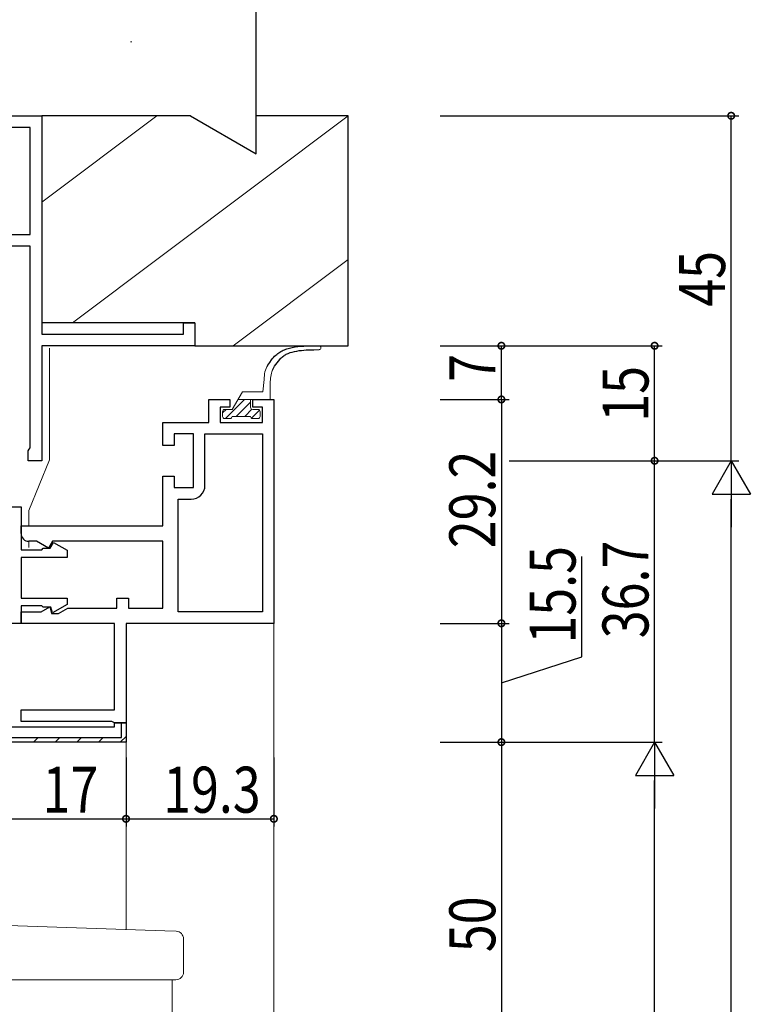
# Model space of a CAD drawing. Extents: x 0 to 1133, y 0 to 806.
# Drawn here: x 279 to 375, y 512 to 640 of the extents above; entities that cross this region are included whole.
import ezdxf

# ---------------------------------------------------------------- set-up
doc = ezdxf.new("R2010")
doc.units = 0
for name, color, linetype in [('YKK_11', 7, 'CONTINUOUS'), ('YKK_12', 2, 'CONTINUOUS'), ('YKK_13', 4, 'CONTINUOUS'), ('YKK_D', 6, 'CONTINUOUS'), ('YSS_K', 3, 'CONTINUOUS')]:
    doc.layers.add(name, color=color, linetype=linetype)
doc.styles.get("Standard").update_dxf_attribs({"font": 'ROMANS.SHX', "bigfont": 'EXTFONT.SHX'})

msp = doc.modelspace()

# ---------------------------------------------------------------- linework, layer by layer
at = {"layer": 'YKK_11', "color": 7, "linetype": 'Continuous', "lineweight": 30}
for p, q in [((276.2, 627.84), (282.2, 627.84)), ((282.2, 627.84), (282.2, 599.34)), ((280.7, 626.34), (276.2, 626.34)), ((280.7, 612.34), (280.7, 626.34)), ((273.68, 612.34), (280.7, 612.34)), ((280.7, 610.84), (267.95, 610.84)), ((280.7, 584.53), (280.7, 610.84)), ((300.7, 600.84), (302.2, 600.84)), ((300.7, 599.34), (300.7, 600.84)), ((302.2, 600.84), (302.2, 597.84)), ((282.2, 599.34), (300.7, 599.34)), ((282.2, 597.84), (282.2, 582.84)), ((302.2, 597.84), (282.2, 597.84)), ((304, 590.84), (306.75, 590.84)), ((304, 587.84), (304, 590.84)), ((306.75, 590.84), (306.75, 589.84)), ((309.75, 590.84), (312.5, 590.84)), ((309.75, 589.84), (309.75, 590.84)), ((312.5, 590.84), (312.5, 561.64)), ((305.5, 589.84), (305.5, 587.84)), ((306.75, 589.84), (305.5, 589.84)), ((311, 589.84), (309.75, 589.84)), ((311, 587.84), (311, 589.84)), ((298, 587.84), (304, 587.84)), ((298, 584.84), (298, 587.84)), ((305.5, 587.84), (311, 587.84)), ((299.5, 586.34), (299.5, 584.84)), ((302, 586.34), (299.5, 586.34)), ((302, 579.34), (302, 586.34)), ((303.5, 586.34), (311, 586.34)), ((303.5, 579.64), (303.5, 586.34)), ((311, 586.34), (311, 563.14)), ((311, 586.34), (311, 563.14)), ((280.55, 584.34), (280.7, 584.53)), ((299.5, 584.84), (298, 584.84)), ((280.4, 584.14), (280.55, 584.34)), ((280.4, 582.84), (280.4, 584.14)), ((282.2, 582.84), (280.4, 582.84)), ((298, 580.84), (299.5, 580.84)), ((298, 574.34), (298, 580.84)), ((299.5, 580.84), (299.5, 579.34)), ((299.5, 579.34), (302, 579.34)), ((278.2, 576.84), (279.5, 576.84)), ((279.5, 576.84), (279.5, 571.24)), ((300, 577.84), (301.7, 577.84)), ((300, 563.14), (300, 577.84)), ((279.5, 574.34), (298, 574.34)), ((279.5, 573.34), (279.5, 574.34)), ((281.5, 572.34), (280.5, 572.34)), ((283.07, 571.43), (281.5, 572.34)), ((283.6, 572.34), (283.07, 571.43)), ((283.3, 571.44), (283.73, 572.19)), ((298, 572.34), (283.6, 572.34)), ((283.73, 572.19), (285.5, 571.17)), ((298, 563.64), (298, 572.34)), ((279.5, 571.24), (282.2, 571.24)), ((282.2, 571.24), (282.4, 571.44)), ((282.4, 571.44), (283.3, 571.44)), ((285.5, 571.17), (285.5, 570.24)), ((279.5, 570.24), (279.5, 564.94)), ((285.5, 570.24), (279.5, 570.24)), ((279.5, 564.94), (285.5, 564.94)), ((279.5, 563.94), (279.5, 561.64)), ((282.2, 563.94), (279.5, 563.94)), ((282.4, 563.74), (282.2, 563.94)), ((285.5, 564.08), (283.6, 562.99)), ((285.5, 564.94), (285.5, 564.08)), ((292, 564.94), (293.5, 564.94)), ((292, 563.64), (292, 564.94)), ((293.5, 564.94), (293.5, 563.64)), ((279.5, 563.14), (282.1, 563.14)), ((279.5, 561.64), (279.5, 563.14)), ((282.1, 563.14), (283.23, 563.8)), ((283.4, 563.74), (282.4, 563.74)), ((283.23, 563.8), (283.46, 562.94)), ((283.6, 562.99), (283.4, 563.74)), ((283.46, 562.94), (284.4, 562.94)), ((284.4, 562.94), (285.61, 563.64)), ((285.61, 563.64), (292, 563.64)), ((293.5, 563.64), (298, 563.64)), ((311, 563.14), (300, 563.14)), ((279.5, 561.64), (278.2, 561.64)), ((291.7, 561.64), (279.5, 561.64)), ((291.7, 550.34), (291.7, 561.64)), ((293.2, 561.64), (293.2, 548.64)), ((312.5, 561.64), (293.2, 561.64)), ((279.5, 550.34), (291.7, 550.34)), ((279.5, 548.84), (279.5, 550.34)), ((291.35, 548.84), (279.5, 548.84)), ((291.7, 548.64), (291.35, 548.84)), ((293.2, 548.64), (291.7, 548.64)), ((291.7, 548.64), (293.2, 548.64)), ((291.7, 548.14), (291.7, 548.64)), ((292.6, 548.64), (292.9, 548.64)), ((292.6, 546.74), (292.6, 548.64)), ((293.2, 548.64), (293.2, 546.14)), ((278.2, 548.14), (291.7, 548.14)), ((293.2, 546.14), (276.2, 546.14)), ((276.8, 546.74), (292.6, 546.74))]:
    msp.add_line(p, q, dxfattribs=at)
at = {"layer": 'YKK_11', "color": 7}
for p, q in [((281.12, 546.14), (281.72, 546.74)), ((283.95, 546.14), (284.55, 546.74)), ((286.78, 546.14), (287.38, 546.74)), ((289.61, 546.14), (290.21, 546.74)), ((292.44, 546.14), (293.2, 546.9))]:
    msp.add_line(p, q, dxfattribs=at)
at = {"layer": 'YKK_11', "color": 7, "linetype": 'Continuous', "lineweight": 30}
for centre, radius, start, end in [((301.7, 579.64), 1.8, 270, 360), ((280.5, 573.34), 1, 180, 270)]:
    msp.add_arc(centre, radius, start, end, dxfattribs=at)
at = {"layer": 'YKK_12', "color": 2, "linetype": 'Continuous', "lineweight": 13}
for p, q in [((312.5, 561.94), (312.5, 292.34)), ((293.2, 546.44), (293.2, 521.7)), ((299.2, 515.14), (299.2, 316.94))]:
    msp.add_line(p, q, dxfattribs=at)
at = {"layer": 'YKK_13', "color": 4, "linetype": 'Continuous', "lineweight": 13}
for p, q in [((283.2, 597.54), (283.2, 582.95)), ((311.07, 591.84), (311.24, 593.46)), ((312, 592.98), (312, 590.84)), ((308.38, 591.84), (307.05, 589.54)), ((307.8, 590.84), (312, 590.84)), ((311.07, 591.84), (308.38, 591.84)), ((309.45, 589.84), (309.45, 590.84)), ((306.1, 589.54), (307.05, 589.54)), ((309.75, 589.54), (310.4, 589.54)), ((305.8, 589.24), (305.8, 588.64)), ((306.1, 588.34), (306.75, 588.34)), ((309.45, 588.64), (307.05, 588.64)), ((309.75, 588.34), (310.4, 588.34)), ((310.7, 589.24), (310.7, 588.64)), ((283.2, 582.95), (280.5, 576.35)), ((280.5, 576.35), (280.5, 574.34)), ((280.5, 572.34), (280.5, 571.55)), ((298.28, 521.53), (274.76, 522.35)), ((299.73, 521.48), (298.28, 521.53)), ((300.7, 516.14), (300.7, 520.48)), ((272.6, 515.14), (298.25, 515.14)), ((298.25, 515.14), (299.7, 515.14))]:
    msp.add_line(p, q, dxfattribs=at)
at = {"layer": 'YKK_13', "color": 4, "linetype": 'Continuous'}
for p, q in [((313.57, 597.19), (313.73, 597.26)), ((313.73, 597.26), (313.88, 597.33)), ((313.88, 597.33), (314.05, 597.39)), ((314.05, 597.39), (314.21, 597.45)), ((314.21, 597.45), (314.38, 597.5)), ((314.38, 597.5), (314.55, 597.55)), ((314.55, 597.55), (314.72, 597.59)), ((314.72, 597.59), (314.9, 597.63)), ((314.9, 597.63), (315.26, 597.69)), ((315.26, 597.69), (315.63, 597.74)), ((315.63, 597.74), (316.01, 597.78)), ((315.78, 597.21), (316.09, 597.25)), ((316.01, 597.78), (316.39, 597.81)), ((316.09, 597.25), (316.4, 597.28)), ((316.39, 597.81), (316.78, 597.83)), ((316.4, 597.28), (316.73, 597.3)), ((316.73, 597.3), (317.05, 597.32)), ((316.78, 597.83), (317.18, 597.84)), ((317.05, 597.32), (317.72, 597.33)), ((317.18, 597.84), (317.58, 597.84)), ((317.58, 597.84), (318.39, 597.84)), ((317.72, 597.33), (318.39, 597.34)), ((311.96, 595.68), (312.2, 596.01)), ((312.2, 596.01), (312.33, 596.17)), ((312.33, 596.17), (312.46, 596.32)), ((312.46, 596.32), (312.6, 596.47)), ((312.6, 596.47), (312.74, 596.61)), ((312.74, 596.61), (312.87, 596.72)), ((312.87, 596.72), (313, 596.83)), ((313, 596.83), (313.14, 596.93)), ((313.09, 595.86), (313.27, 596.07)), ((313.14, 596.93), (313.28, 597.02)), ((313.27, 596.07), (313.37, 596.17)), ((313.28, 597.02), (313.42, 597.11)), ((313.37, 596.17), (313.46, 596.27)), ((313.42, 597.11), (313.57, 597.19)), ((313.46, 596.27), (313.57, 596.36)), ((313.57, 596.36), (313.67, 596.44)), ((313.67, 596.44), (313.78, 596.52)), ((313.78, 596.52), (313.89, 596.6)), ((313.89, 596.6), (314.01, 596.66)), ((314.01, 596.66), (314.12, 596.73)), ((314.12, 596.73), (314.25, 596.79)), ((314.25, 596.79), (314.37, 596.85)), ((314.37, 596.85), (314.63, 596.95)), ((314.63, 596.95), (314.9, 597.03)), ((314.9, 597.03), (315.19, 597.1)), ((315.19, 597.1), (315.48, 597.16)), ((315.48, 597.16), (315.78, 597.21)), ((311.72, 595.33), (311.96, 595.68)), ((312.3, 594.67), (312.6, 595.17)), ((312.6, 595.17), (312.76, 595.41)), ((312.76, 595.41), (312.92, 595.64)), ((312.92, 595.64), (313.09, 595.86))]:
    msp.add_line(p, q, dxfattribs=at)
at = {"layer": 'YKK_13', "color": 4}
for p, q in [((308.67, 590.84), (306.17, 588.34)), ((306.25, 589.54), (305.8, 589.09)), ((309.45, 590.5), (307.59, 588.64)), ((309.64, 589.56), (308.71, 588.64)), ((310.63, 589.43), (309.59, 588.39))]:
    msp.add_line(p, q, dxfattribs=at)
at = {"layer": 'YKK_13', "color": 4, "linetype": 'Continuous', "lineweight": 13}
for centre, radius, start, end in [((318.39, 597.59), 0.25, 270, 90), ((314.42, 593.65), 3.18, 148.0909, 183.5543), ((319.95, 592.44), 7.97, 163.7558, 176.1144), ((306.1, 589.24), 0.3, 90, 179.9997), ((309.75, 589.84), 0.3, 180, 270), ((310.4, 589.24), 0.3, 0.0001, 90), ((306.1, 588.64), 0.3, 179.9997, 270), ((306.75, 588.64), 0.3, 270, 359.9997), ((309.75, 588.64), 0.3, 179.9997, 270), ((310.4, 588.64), 0.3, 270, 0.0001), ((299.7, 520.48), 1, 0, 88), ((299.7, 516.14), 1, 270, 0)]:
    msp.add_arc(centre, radius, start, end, dxfattribs=at)
at = {"layer": 'YKK_D', "color": 6, "linetype": 'Continuous'}
for p, q in [((334.2, 627.84), (373.2, 627.84)), ((372.2, 582.84), (372.2, 627.84)), ((334.2, 597.84), (343.2, 597.84)), ((334.2, 597.84), (363.2, 597.84)), ((342.2, 590.84), (342.2, 597.84)), ((362.2, 582.84), (362.2, 597.84)), ((334.2, 590.84), (343.2, 590.84)), ((334.2, 590.84), (343.2, 590.84)), ((342.2, 590.84), (342.2, 561.64)), ((343.2, 582.84), (363.2, 582.84)), ((343.2, 582.84), (373.2, 582.84)), ((343.2, 582.84), (373.2, 582.84)), ((343.2, 582.84), (363.2, 582.84)), ((362.2, 546.14), (362.2, 582.84)), ((372.2, 290.34), (372.2, 577.84)), ((352.68, 557.25), (352.68, 570.35)), ((334.2, 561.64), (343.2, 561.64)), ((334.2, 561.64), (343.2, 561.64)), ((342.2, 561.64), (342.2, 546.14)), ((342.2, 553.89), (352.68, 557.25)), ((334.2, 546.14), (343.2, 546.14)), ((334.2, 546.14), (343.2, 546.14)), ((334.2, 546.14), (363.2, 546.14)), ((334.2, 546.14), (363.2, 546.14)), ((342.2, 546.14), (342.2, 496.14)), ((293.2, 544.14), (293.2, 535.14)), ((293.2, 544.14), (293.2, 535.14)), ((312.5, 544.14), (312.5, 535.14)), ((362.2, 293.95), (362.2, 541.14)), ((276.2, 536.14), (293.2, 536.14)), ((293.2, 536.14), (312.5, 536.14))]:
    msp.add_line(p, q, dxfattribs=at)
at = {"layer": 'YKK_D', "color": 6, "lineweight": -2}
for p, q in [((372.2, 582.84), (369.7, 578.51)), ((372.2, 582.84), (372.2, 574.18)), ((372.2, 582.84), (374.7, 578.51)), ((369.7, 578.51), (374.7, 578.51)), ((362.2, 546.14), (359.7, 541.81)), ((362.2, 546.14), (362.2, 537.48)), ((362.2, 546.14), (364.7, 541.81)), ((359.7, 541.81), (364.7, 541.81))]:
    msp.add_line(p, q, dxfattribs=at)
at = {"layer": 'YKK_D', "color": 6, "linetype": 'ByBlock', "const_width": 0.85}
for points in [[(372.2, 627.74, 1), (372.2, 627.95, 1)], [(342.2, 597.74, 1), (342.2, 597.95, 1)], [(362.2, 597.74, 1), (362.2, 597.95, 1)], [(342.2, 590.74, 1), (342.2, 590.95, 1)], [(342.2, 590.95, 1), (342.2, 590.74, 1)], [(362.2, 582.95, 1), (362.2, 582.74, 1)], [(362.2, 582.74, 1), (362.2, 582.95, 1)], [(342.2, 561.75, 1), (342.2, 561.54, 1)], [(342.2, 561.54, 1), (342.2, 561.75, 1)], [(342.2, 546.04, 1), (342.2, 546.25, 1)], [(342.2, 546.25, 1), (342.2, 546.04, 1)], [(293.3, 536.14, 1), (293.09, 536.14, 1)], [(293.09, 536.14, 1), (293.3, 536.14, 1)], [(312.39, 536.14, 1), (312.6, 536.14, 1)]]:
    msp.add_lwpolyline(points, format="xyb", close=True, dxfattribs=at)
at = {"layer": 'YSS_K', "color": 3, "linetype": 'Continuous', "lineweight": 30}
for p, q in [((310.2, 622.88), (310.2, 672.84)), ((282.2, 627.84), (282.2, 600.84)), ((301.6, 627.84), (282.2, 627.84)), ((301.6, 627.84), (310.2, 622.88)), ((322.2, 627.84), (310.2, 627.84)), ((322.2, 597.84), (322.2, 627.84)), ((302.2, 600.84), (282.2, 600.84)), ((302.2, 600.84), (302.2, 597.84)), ((302.2, 597.84), (322.2, 597.84))]:
    msp.add_line(p, q, dxfattribs=at)
at = {"layer": 'YSS_K', "color": 3, "linetype": 'Continuous', "lineweight": 13}
for p, q in [((293.77, 637.49), (293.97, 637.49)), ((297.2, 627.84), (282.2, 616.59)), ((322.2, 627.84), (286.2, 600.84)), ((322.2, 609.09), (307.2, 597.84))]:
    msp.add_line(p, q, dxfattribs=at)

# ---------------------------------------------------------------- texts
at = {"layer": 'YKK_D', "color": 6, "linetype": 'Continuous', "width": 0.8}
for s, p in [('45', (371.4, 602.94)), ('7', (341.4, 593.14)), ('15', (361.4, 587.94)), ('29.2', (341.4, 571.44)), ('36.7', (361.4, 559.69)), ('15.5', (351.88, 559)), ('50', (341.4, 518.74))]:
    msp.add_text(s, height=6, rotation=90, dxfattribs=at).set_placement(p)
for s, p in [('17', (282.3, 536.94)), ('19.3', (298.05, 536.94))]:
    msp.add_text(s, height=6, dxfattribs=at).set_placement(p)

doc.saveas('drawing.dxf')
